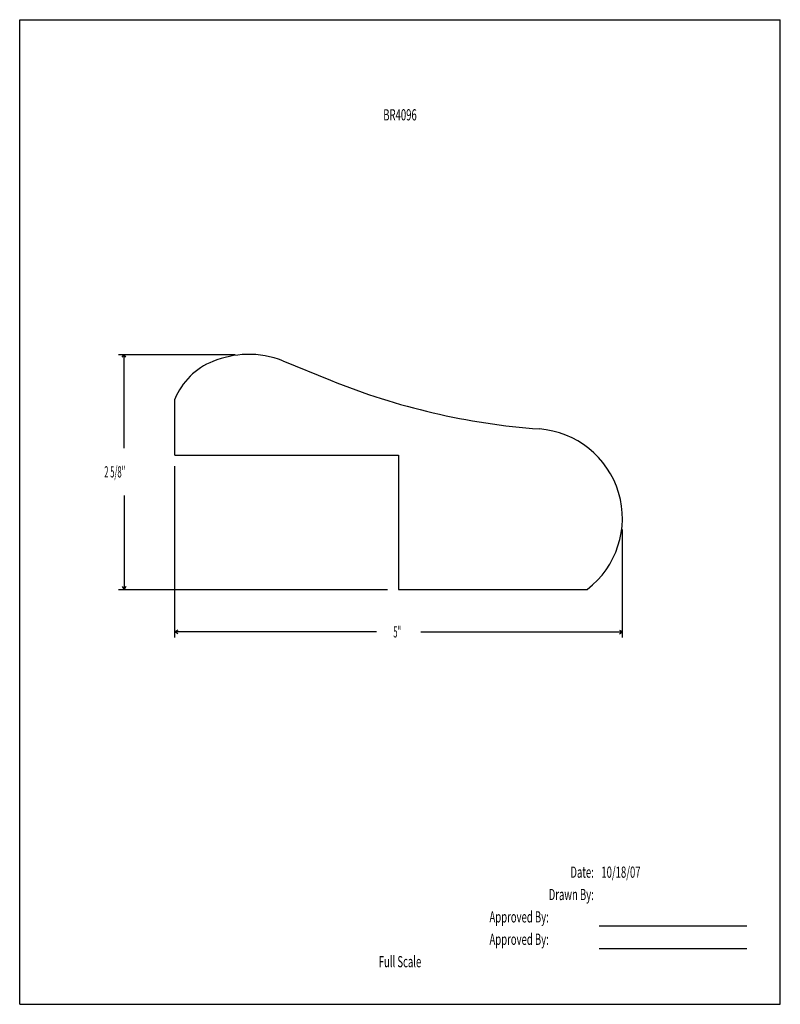
# Model space of a CAD drawing. Units: inches. Extents: x -4.3 to 4.2, y -5.5 to 5.5.
import ezdxf
from ezdxf.enums import TextEntityAlignment as Align

# ---------------------------------------------------------------- set-up
doc = ezdxf.new("R2010")
doc.units = ezdxf.units.IN
doc.header["$MEASUREMENT"] = 0
doc.linetypes.add('Continuous2', pattern=[0])
doc.layers.add('Unnamed Level 1', color=1, linetype='Continuous')
doc.styles.add('MCStick_A0.500000_S0.000000', font='Simplex', dxfattribs={"width": 0.5})
doc.styles.add('MCStick_A0.625000_S0.000000', font='Simplex', dxfattribs={"width": 0.625})

msp = doc.modelspace()

# ---------------------------------------------------------------- linework, layer by layer
at = {"layer": 'Unnamed Level 1', "color": 18, "linetype": 'Continuous2', "lineweight": -3, "true_color": 0x000000}
for p, q in [((-4.25, -5.5), (-4.25, 5.5)), ((-4.25, 5.5), (4.25, 5.5)), ((4.25, -5.5), (4.25, 5.5)), ((-1.308, 1.687), (-0.776, 1.471)), ((-2.515, 0.636), (-2.515, 1.261)), ((-2.515, 0.636), (-0.015, 0.636)), ((-0.015, 0.636), (-0.015, -0.864)), ((-0.015, -0.864), (2.092, -0.864)), ((-4.25, -5.5), (4.25, -5.5))]:
    msp.add_line(p, q, dxfattribs=at)
at = {"layer": 'Unnamed Level 1', "color": 5, "linetype": 'Continuous2', "lineweight": -3, "true_color": 0x0000ff}
for p, q in [((-3.145, 1.76), (-1.841, 1.76)), ((-3.104, 1.729), (-3.083, 1.76)), ((-3.104, 1.729), (-3.083, 1.76)), ((-3.104, 1.729), (-3.083, 1.76)), ((-3.104, 1.729), (-3.083, 1.76)), ((-3.062, 1.729), (-3.083, 1.76)), ((-3.062, 1.729), (-3.083, 1.76)), ((-3.083, 0.712), (-3.083, 1.76)), ((-3.062, 1.729), (-3.083, 1.76)), ((-3.062, 1.729), (-3.083, 1.76)), ((-2.515, -1.402), (-2.515, 0.511)), ((-3.083, 0.184), (-3.083, -0.864)), ((2.485, -1.402), (2.485, -0.195)), ((-3.145, -0.864), (-0.14, -0.864)), ((-3.104, -0.833), (-3.083, -0.864)), ((-3.104, -0.833), (-3.083, -0.864)), ((-3.104, -0.833), (-3.083, -0.864)), ((-3.104, -0.833), (-3.083, -0.864)), ((-3.062, -0.833), (-3.083, -0.864)), ((-3.062, -0.833), (-3.083, -0.864)), ((-3.062, -0.833), (-3.083, -0.864)), ((-3.062, -0.833), (-3.083, -0.864)), ((-2.484, -1.319), (-2.515, -1.34)), ((-2.484, -1.319), (-2.515, -1.34)), ((-2.484, -1.319), (-2.515, -1.34)), ((-2.484, -1.319), (-2.515, -1.34)), ((2.453, -1.319), (2.485, -1.34)), ((2.453, -1.319), (2.485, -1.34)), ((2.453, -1.319), (2.485, -1.34)), ((2.453, -1.319), (2.485, -1.34)), ((-2.484, -1.361), (-2.515, -1.34)), ((-0.262, -1.34), (-2.515, -1.34)), ((-2.484, -1.361), (-2.515, -1.34)), ((-2.484, -1.361), (-2.515, -1.34)), ((-2.484, -1.361), (-2.515, -1.34)), ((0.232, -1.34), (2.485, -1.34)), ((2.453, -1.361), (2.485, -1.34)), ((2.453, -1.361), (2.485, -1.34)), ((2.453, -1.361), (2.485, -1.34)), ((2.453, -1.361), (2.485, -1.34))]:
    msp.add_line(p, q, dxfattribs=at)
at = {"layer": 'Unnamed Level 1', "color": 176, "linetype": 'Continuous2', "lineweight": -3, "true_color": 0x000080}
for p, q in [((2.226, -4.625), (3.875, -4.625)), ((2.226, -4.875), (3.875, -4.875))]:
    msp.add_line(p, q, dxfattribs=at)
at = {"layer": 'Unnamed Level 1', "color": 18, "linetype": 'Continuous2', "lineweight": -3, "true_color": 0x000000}
for centre, radius, start, end in [((-1.68, 0.644), 1.117, 91.8215, 111.5564), ((-1.684, 0.761), 1, 67.9025, 91.8215), ((-1.812, 0.978), 0.758, 111.5564, 158.0799), ((2.112, 8.583), 7.675, 247.9025, 265.8551), ((1.485, -0.07), 1, 307.4038, 85.8551)]:
    msp.add_arc(centre, radius, start, end, dxfattribs=at)

# ---------------------------------------------------------------- texts
at = {"layer": 'Unnamed Level 1', "color": 176, "linetype": 'Continuous2', "lineweight": -3, "true_color": 0x000080, "style": 'MCStick_A0.625000_S0.000000', "width": 0.625}
msp.add_text('BR4096', height=0.125, dxfattribs=at).set_placement((0, 4.5), align=Align.TOP_CENTER)
at = {"layer": 'Unnamed Level 1', "color": 5, "linetype": 'Continuous2', "lineweight": -3, "true_color": 0x0000ff, "style": 'MCStick_A0.500000_S0.000000', "width": 0.5}
for s, p in [('2 5/8"', (-3.305, 0.386)), ('5"', (-0.075, -1.402))]:
    msp.add_text(s, height=0.125, dxfattribs=at).set_placement(p)
at = {"layer": 'Unnamed Level 1', "color": 176, "linetype": 'Continuous2', "lineweight": -3, "true_color": 0x000080, "style": 'MCStick_A0.625000_S0.000000', "width": 0.625}
for s, p in [(' 10/18/07', (2.226, -4.125)), ('Approved By:', (1, -4.625)), ('Approved By:', (1, -4.875))]:
    msp.add_text(s, height=0.125, dxfattribs=at).set_placement(p, align=Align.BOTTOM_LEFT)
for s, p in [('Date:', (2.166, -4.125)), ('Drawn By:', (2.166, -4.375))]:
    msp.add_text(s, height=0.125, dxfattribs=at).set_placement(p, align=Align.BOTTOM_RIGHT)
msp.add_text('Full Scale', height=0.125, dxfattribs=at).set_placement((0, -5.125), align=Align.BOTTOM_CENTER)

doc.saveas('drawing.dxf')
